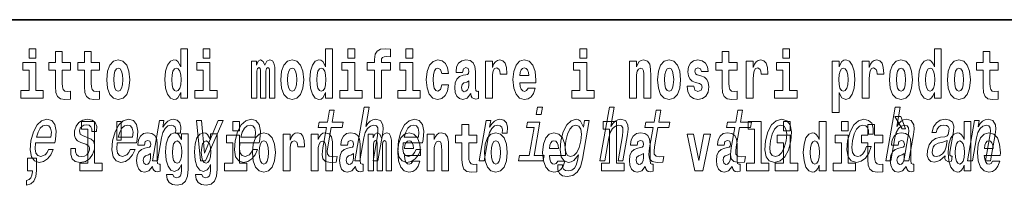
# Model space of a CAD drawing. Extents: x 0 to 210, y 0 to 297.
# Drawn here: x 118 to 140, y 14 to 18 of the extents above; entities that cross this region are included whole.
import ezdxf

# ---------------------------------------------------------------- set-up
doc = ezdxf.new("R2010")
doc.units = 0

msp = doc.modelspace()

# ---------------------------------------------------------------- linework, layer by layer
at = {"color": 7, "lineweight": 35}
msp.add_line((147.812, 18), (71, 18), dxfattribs=at)
at = {"color": 7, "lineweight": 13}
for points in [[(117.834, 17.332), (117.834, 17.116), (117.99, 17.116), (117.99, 17.332)], [(118.787, 17.016), (118.597, 17.016), (118.597, 17.265), (118.441, 17.265), (118.441, 17.016), (118.292, 17.016), (118.292, 16.839), (118.441, 16.839), (118.441, 16.46), (118.451, 16.323), (118.486, 16.232), (118.554, 16.181), (118.66, 16.163), (118.787, 16.171), (118.787, 16.352), (118.714, 16.346), (118.654, 16.358), (118.618, 16.396), (118.602, 16.458), (118.597, 16.541), (118.597, 16.839), (118.787, 16.839)], [(119.455, 17.016), (119.265, 17.016), (119.265, 17.265), (119.109, 17.265), (119.109, 17.016), (118.96, 17.016), (118.96, 16.839), (119.109, 16.839), (119.109, 16.46), (119.119, 16.323), (119.154, 16.232), (119.222, 16.181), (119.328, 16.163), (119.455, 16.171), (119.455, 16.352), (119.382, 16.346), (119.322, 16.358), (119.286, 16.396), (119.269, 16.458), (119.265, 16.541), (119.265, 16.839), (119.455, 16.839)], [(121.326, 16.325), (121.326, 16.193), (121.485, 16.193), (121.485, 17.332), (121.326, 17.332), (121.326, 16.915), (121.294, 16.986), (121.259, 17.037), (121.219, 17.065), (121.172, 17.075), (121.088, 17.043), (121.021, 16.954), (120.978, 16.812), (120.963, 16.62), (120.978, 16.426), (121.021, 16.282), (121.088, 16.193), (121.172, 16.163), (121.22, 16.173), (121.26, 16.201), (121.294, 16.252)], [(121.841, 17.332), (121.841, 17.116), (121.998, 17.116), (121.998, 17.332)], [(124.666, 16.325), (124.666, 16.193), (124.825, 16.193), (124.825, 17.332), (124.666, 17.332), (124.666, 16.915), (124.634, 16.986), (124.598, 17.037), (124.558, 17.065), (124.512, 17.075), (124.428, 17.043), (124.361, 16.954), (124.318, 16.812), (124.302, 16.62), (124.318, 16.426), (124.361, 16.282), (124.428, 16.193), (124.512, 16.163), (124.56, 16.173), (124.6, 16.201), (124.634, 16.252)], [(125.181, 17.332), (125.181, 17.116), (125.337, 17.116), (125.337, 17.332)], [(125.623, 16.839), (125.793, 16.839), (125.793, 16.193), (125.95, 16.193), (125.95, 16.839), (126.162, 16.839), (126.162, 17.016), (125.95, 17.016), (125.95, 17.053), (125.956, 17.099), (125.978, 17.129), (126.013, 17.144), (126.064, 17.151), (126.163, 17.143), (126.163, 17.324), (126.046, 17.332), (125.933, 17.319), (125.854, 17.279), (125.808, 17.203), (125.793, 17.083), (125.793, 17.016), (125.623, 17.016)], [(126.517, 17.332), (126.517, 17.116), (126.673, 17.116), (126.673, 17.332)], [(130.524, 17.332), (130.524, 17.116), (130.681, 17.116), (130.681, 17.332)], [(134.149, 17.016), (133.959, 17.016), (133.959, 17.265), (133.803, 17.265), (133.803, 17.016), (133.654, 17.016), (133.654, 16.839), (133.803, 16.839), (133.803, 16.46), (133.813, 16.323), (133.848, 16.232), (133.916, 16.181), (134.023, 16.163), (134.149, 16.171), (134.149, 16.352), (134.076, 16.346), (134.016, 16.358), (133.98, 16.396), (133.964, 16.458), (133.959, 16.541), (133.959, 16.839), (134.149, 16.839)], [(135.2, 17.332), (135.2, 17.116), (135.356, 17.116), (135.356, 17.332)], [(138.693, 16.325), (138.693, 16.193), (138.851, 16.193), (138.851, 17.332), (138.693, 17.332), (138.693, 16.915), (138.66, 16.986), (138.625, 17.037), (138.585, 17.065), (138.538, 17.075), (138.454, 17.043), (138.387, 16.954), (138.344, 16.812), (138.329, 16.62), (138.344, 16.426), (138.387, 16.282), (138.454, 16.193), (138.538, 16.163), (138.586, 16.173), (138.626, 16.201), (138.66, 16.252)], [(140.16, 17.016), (139.971, 17.016), (139.971, 17.265), (139.814, 17.265), (139.814, 17.016), (139.666, 17.016), (139.666, 16.839), (139.814, 16.839), (139.814, 16.46), (139.824, 16.323), (139.86, 16.232), (139.927, 16.181), (140.034, 16.163), (140.16, 16.171), (140.16, 16.352), (140.087, 16.346), (140.027, 16.358), (139.992, 16.396), (139.975, 16.458), (139.971, 16.541), (139.971, 16.839), (140.16, 16.839)], [(118.161, 16.369), (117.99, 16.369), (117.99, 17.016), (117.689, 17.016), (117.689, 16.839), (117.834, 16.839), (117.834, 16.369), (117.644, 16.369), (117.644, 16.193), (118.161, 16.193)], [(119.624, 16.618), (119.642, 16.423), (119.694, 16.281), (119.778, 16.193), (119.889, 16.163), (119.998, 16.193), (120.082, 16.281), (120.134, 16.423), (120.153, 16.618), (120.134, 16.812), (120.082, 16.956), (119.997, 17.043), (119.887, 17.075), (119.778, 17.043), (119.694, 16.956), (119.642, 16.812)], [(122.169, 16.369), (121.998, 16.369), (121.998, 17.016), (121.697, 17.016), (121.697, 16.839), (121.841, 16.839), (121.841, 16.369), (121.652, 16.369), (121.652, 16.193), (122.169, 16.193)], [(123.372, 16.824), (123.372, 16.193), (123.499, 16.193), (123.499, 16.782), (123.493, 16.905), (123.476, 16.997), (123.439, 17.054), (123.378, 17.075), (123.315, 17.043), (123.263, 16.951), (123.227, 17.041), (123.166, 17.075), (123.111, 17.043), (123.072, 16.954), (123.072, 17.045), (122.957, 17.045), (122.957, 16.193), (123.083, 16.193), (123.083, 16.818), (123.095, 16.875), (123.131, 16.896), (123.157, 16.88), (123.166, 16.835), (123.166, 16.193), (123.29, 16.193), (123.29, 16.818), (123.303, 16.875), (123.338, 16.896), (123.364, 16.88), (123.372, 16.835)], [(123.632, 16.618), (123.65, 16.423), (123.702, 16.281), (123.785, 16.193), (123.896, 16.163), (124.006, 16.193), (124.089, 16.281), (124.141, 16.423), (124.16, 16.618), (124.141, 16.812), (124.089, 16.956), (124.005, 17.043), (123.895, 17.075), (123.785, 17.043), (123.702, 16.956), (123.65, 16.812)], [(125.508, 16.369), (125.337, 16.369), (125.337, 17.016), (125.037, 17.016), (125.037, 16.839), (125.181, 16.839), (125.181, 16.369), (124.991, 16.369), (124.991, 16.193), (125.508, 16.193)], [(126.844, 16.369), (126.673, 16.369), (126.673, 17.016), (126.373, 17.016), (126.373, 16.839), (126.517, 16.839), (126.517, 16.369), (126.327, 16.369), (126.327, 16.193), (126.844, 16.193)], [(127.342, 16.498), (127.311, 16.393), (127.248, 16.355), (127.204, 16.371), (127.17, 16.422), (127.15, 16.506), (127.144, 16.621), (127.15, 16.736), (127.171, 16.82), (127.205, 16.869), (127.248, 16.886), (127.311, 16.853), (127.341, 16.763), (127.498, 16.763), (127.474, 16.892), (127.424, 16.991), (127.349, 17.053), (127.251, 17.075), (127.14, 17.041), (127.056, 16.95), (127.002, 16.805), (126.984, 16.617), (127.002, 16.43), (127.053, 16.287), (127.134, 16.195), (127.241, 16.163), (127.343, 16.187), (127.422, 16.252), (127.474, 16.358), (127.498, 16.498)], [(127.823, 16.788), (127.84, 16.87), (127.897, 16.899), (127.949, 16.877), (127.967, 16.813), (127.96, 16.764), (127.938, 16.74), (127.898, 16.731), (127.836, 16.721), (127.752, 16.69), (127.691, 16.631), (127.654, 16.547), (127.642, 16.438), (127.654, 16.323), (127.691, 16.236), (127.749, 16.184), (127.829, 16.163), (127.925, 16.197), (128.008, 16.297), (128.02, 16.239), (128.043, 16.201), (128.077, 16.182), (128.124, 16.174), (128.188, 16.187), (128.188, 16.352), (128.161, 16.347), (128.126, 16.368), (128.119, 16.433), (128.119, 16.81), (128.106, 16.926), (128.066, 17.008), (127.996, 17.057), (127.897, 17.075), (127.802, 17.054), (127.731, 16.999), (127.685, 16.912), (127.671, 16.801), (127.671, 16.788)], [(128.347, 17.045), (128.347, 16.193), (128.507, 16.193), (128.507, 16.626), (128.511, 16.74), (128.527, 16.823), (128.558, 16.873), (128.609, 16.891), (128.666, 16.854), (128.681, 16.812), (128.687, 16.753), (128.687, 16.748), (128.841, 16.748), (128.841, 16.763), (128.831, 16.899), (128.802, 16.996), (128.752, 17.053), (128.68, 17.073), (128.623, 17.062), (128.576, 17.03), (128.537, 16.976), (128.507, 16.9), (128.507, 17.045)], [(129.329, 16.422), (129.296, 16.368), (129.248, 16.349), (129.206, 16.362), (129.173, 16.4), (129.149, 16.463), (129.137, 16.55), (129.509, 16.55), (129.51, 16.607), (129.492, 16.808), (129.44, 16.956), (129.357, 17.045), (129.244, 17.075), (129.136, 17.043), (129.053, 16.954), (129, 16.81), (128.982, 16.62), (129, 16.426), (129.053, 16.282), (129.134, 16.193), (129.241, 16.163), (129.329, 16.179), (129.4, 16.225), (129.455, 16.304), (129.496, 16.422)], [(130.852, 16.369), (130.681, 16.369), (130.681, 17.016), (130.38, 17.016), (130.38, 16.839), (130.524, 16.839), (130.524, 16.369), (130.335, 16.369), (130.335, 16.193), (130.852, 16.193)], [(131.666, 17.045), (131.666, 16.193), (131.825, 16.193), (131.825, 16.617), (131.829, 16.732), (131.846, 16.815), (131.878, 16.864), (131.928, 16.881), (131.969, 16.866), (131.991, 16.824), (131.999, 16.756), (132.001, 16.667), (132.001, 16.193), (132.16, 16.193), (132.16, 16.71), (132.154, 16.862), (132.132, 16.976), (132.081, 17.048), (131.99, 17.073), (131.937, 17.064), (131.892, 17.035), (131.856, 16.986), (131.825, 16.915), (131.825, 17.045)], [(132.315, 16.618), (132.333, 16.423), (132.385, 16.281), (132.468, 16.193), (132.579, 16.163), (132.689, 16.193), (132.772, 16.281), (132.824, 16.423), (132.843, 16.618), (132.824, 16.812), (132.772, 16.956), (132.688, 17.043), (132.578, 17.075), (132.468, 17.043), (132.385, 16.956), (132.333, 16.812)], [(133.28, 16.531), (133.324, 16.501), (133.339, 16.444), (133.315, 16.374), (133.244, 16.347), (133.176, 16.379), (133.149, 16.468), (132.999, 16.468), (133.014, 16.338), (133.062, 16.241), (133.138, 16.184), (133.243, 16.163), (133.35, 16.184), (133.429, 16.241), (133.478, 16.333), (133.495, 16.457), (133.482, 16.552), (133.449, 16.625), (133.392, 16.677), (133.313, 16.709), (133.226, 16.729), (133.185, 16.756), (133.169, 16.813), (133.188, 16.869), (133.24, 16.892), (133.301, 16.867), (133.326, 16.805), (133.478, 16.805), (133.478, 16.808), (133.461, 16.916), (133.415, 17), (133.34, 17.054), (133.243, 17.073), (133.145, 17.054), (133.074, 16.999), (133.03, 16.913), (133.015, 16.802), (133.026, 16.71), (133.06, 16.637), (133.113, 16.585), (133.186, 16.555)], [(134.359, 17.045), (134.359, 16.193), (134.519, 16.193), (134.519, 16.626), (134.522, 16.74), (134.539, 16.823), (134.57, 16.873), (134.621, 16.891), (134.677, 16.854), (134.693, 16.812), (134.698, 16.753), (134.698, 16.748), (134.853, 16.748), (134.853, 16.763), (134.843, 16.899), (134.814, 16.996), (134.764, 17.053), (134.692, 17.073), (134.634, 17.062), (134.587, 17.03), (134.549, 16.976), (134.519, 16.9), (134.519, 17.045)], [(135.527, 16.369), (135.356, 16.369), (135.356, 17.016), (135.056, 17.016), (135.056, 16.839), (135.2, 16.839), (135.2, 16.369), (135.01, 16.369), (135.01, 16.193), (135.527, 16.193)], [(136.338, 17.046), (136.338, 15.864), (136.497, 15.864), (136.497, 16.325), (136.528, 16.252), (136.562, 16.201), (136.651, 16.163), (136.734, 16.193), (136.801, 16.282), (136.844, 16.426), (136.861, 16.62), (136.844, 16.812), (136.801, 16.954), (136.734, 17.043), (136.651, 17.075), (136.602, 17.065), (136.562, 17.037), (136.528, 16.986), (136.497, 16.915), (136.497, 17.046)], [(137.031, 17.045), (137.031, 16.193), (137.19, 16.193), (137.19, 16.626), (137.194, 16.74), (137.21, 16.823), (137.241, 16.873), (137.292, 16.891), (137.349, 16.854), (137.364, 16.812), (137.37, 16.753), (137.37, 16.748), (137.524, 16.748), (137.524, 16.763), (137.514, 16.899), (137.485, 16.996), (137.435, 17.053), (137.363, 17.073), (137.306, 17.062), (137.259, 17.03), (137.22, 16.976), (137.19, 16.9), (137.19, 17.045)], [(137.658, 16.618), (137.676, 16.423), (137.728, 16.281), (137.812, 16.193), (137.923, 16.163), (138.032, 16.193), (138.116, 16.281), (138.168, 16.423), (138.187, 16.618), (138.168, 16.812), (138.116, 16.956), (138.031, 17.043), (137.921, 17.075), (137.812, 17.043), (137.728, 16.956), (137.676, 16.812)], [(138.994, 16.618), (139.012, 16.423), (139.064, 16.281), (139.147, 16.193), (139.258, 16.163), (139.368, 16.193), (139.451, 16.281), (139.504, 16.423), (139.522, 16.618), (139.504, 16.812), (139.451, 16.956), (139.367, 17.043), (139.257, 17.075), (139.147, 17.043), (139.064, 16.956), (139.012, 16.812)], [(119.889, 16.886), (119.933, 16.869), (119.966, 16.818), (119.986, 16.734), (119.994, 16.62), (119.986, 16.504), (119.966, 16.42), (119.933, 16.369), (119.889, 16.354), (119.843, 16.369), (119.81, 16.422), (119.79, 16.507), (119.783, 16.626), (119.79, 16.737), (119.811, 16.818), (119.844, 16.869)], [(121.226, 16.885), (121.271, 16.867), (121.304, 16.818), (121.326, 16.734), (121.334, 16.62), (121.326, 16.504), (121.304, 16.42), (121.27, 16.369), (121.226, 16.354), (121.182, 16.369), (121.149, 16.42), (121.128, 16.504), (121.121, 16.62), (121.128, 16.734), (121.149, 16.816), (121.182, 16.867)], [(123.896, 16.886), (123.94, 16.869), (123.974, 16.818), (123.994, 16.734), (124.002, 16.62), (123.994, 16.504), (123.974, 16.42), (123.94, 16.369), (123.896, 16.354), (123.851, 16.369), (123.817, 16.422), (123.797, 16.507), (123.791, 16.626), (123.797, 16.737), (123.818, 16.818), (123.852, 16.869)], [(124.565, 16.885), (124.611, 16.867), (124.644, 16.818), (124.666, 16.734), (124.674, 16.62), (124.666, 16.504), (124.644, 16.42), (124.61, 16.369), (124.565, 16.354), (124.522, 16.369), (124.489, 16.42), (124.468, 16.504), (124.461, 16.62), (124.468, 16.734), (124.489, 16.816), (124.522, 16.867)], [(129.347, 16.713), (129.141, 16.713), (129.15, 16.786), (129.173, 16.842), (129.205, 16.877), (129.244, 16.889), (129.285, 16.877), (129.317, 16.843), (129.337, 16.788)], [(132.579, 16.886), (132.624, 16.869), (132.657, 16.818), (132.677, 16.734), (132.685, 16.62), (132.677, 16.504), (132.657, 16.42), (132.624, 16.369), (132.579, 16.354), (132.534, 16.369), (132.5, 16.422), (132.48, 16.507), (132.474, 16.626), (132.48, 16.737), (132.501, 16.818), (132.535, 16.869)], [(136.598, 16.885), (136.64, 16.867), (136.673, 16.816), (136.694, 16.734), (136.702, 16.62), (136.694, 16.504), (136.673, 16.42), (136.64, 16.369), (136.598, 16.354), (136.551, 16.369), (136.517, 16.422), (136.496, 16.507), (136.489, 16.626), (136.496, 16.737), (136.518, 16.818), (136.552, 16.867)], [(137.923, 16.886), (137.967, 16.869), (138, 16.818), (138.02, 16.734), (138.028, 16.62), (138.02, 16.504), (138, 16.42), (137.967, 16.369), (137.923, 16.354), (137.877, 16.369), (137.844, 16.422), (137.824, 16.507), (137.817, 16.626), (137.824, 16.737), (137.845, 16.818), (137.878, 16.869)], [(138.592, 16.885), (138.637, 16.867), (138.67, 16.818), (138.693, 16.734), (138.7, 16.62), (138.693, 16.504), (138.67, 16.42), (138.636, 16.369), (138.592, 16.354), (138.548, 16.369), (138.515, 16.42), (138.494, 16.504), (138.487, 16.62), (138.494, 16.734), (138.515, 16.816), (138.548, 16.867)], [(139.258, 16.886), (139.303, 16.869), (139.336, 16.818), (139.356, 16.734), (139.364, 16.62), (139.356, 16.504), (139.336, 16.42), (139.303, 16.369), (139.258, 16.354), (139.213, 16.369), (139.18, 16.422), (139.16, 16.507), (139.153, 16.626), (139.16, 16.737), (139.181, 16.818), (139.214, 16.869)], [(127.965, 16.498), (127.956, 16.433), (127.933, 16.384), (127.898, 16.352), (127.857, 16.342), (127.812, 16.369), (127.795, 16.439), (127.808, 16.507), (127.848, 16.544), (127.916, 16.563), (127.965, 16.596)], [(124.683, 15.515), (124.603, 15.05), (124.584, 14.899), (124.602, 14.795), (124.662, 14.735), (124.778, 14.714), (124.911, 14.723), (124.934, 14.854), (124.836, 14.844), (124.751, 14.858), (124.712, 14.901), (124.704, 14.974), (124.718, 15.076), (124.795, 15.515), (125.049, 15.515), (125.071, 15.644), (124.817, 15.644), (124.864, 15.916), (124.753, 15.916), (124.706, 15.644), (124.514, 15.644), (124.491, 15.515)], [(125.342, 14.747), (125.453, 14.747), (125.546, 15.283), (125.579, 15.406), (125.631, 15.496), (125.698, 15.551), (125.777, 15.572), (125.835, 15.555), (125.865, 15.508), (125.87, 15.43), (125.858, 15.326), (125.758, 14.747), (125.869, 14.747), (125.975, 15.357), (125.991, 15.48), (125.986, 15.582), (125.928, 15.676), (125.817, 15.708), (125.752, 15.696), (125.692, 15.663), (125.637, 15.612), (125.591, 15.541), (125.669, 15.989), (125.557, 15.989)], [(129.665, 15.989), (129.547, 15.989), (129.517, 15.816), (129.635, 15.816)], [(130.987, 14.747), (131.099, 14.747), (131.192, 15.283), (131.224, 15.406), (131.277, 15.496), (131.343, 15.551), (131.423, 15.572), (131.48, 15.555), (131.51, 15.508), (131.516, 15.43), (131.504, 15.326), (131.403, 14.747), (131.514, 14.747), (131.62, 15.357), (131.637, 15.48), (131.632, 15.582), (131.573, 15.676), (131.463, 15.708), (131.397, 15.696), (131.337, 15.663), (131.283, 15.612), (131.236, 15.541), (131.314, 15.989), (131.203, 15.989)], [(132.211, 15.515), (132.13, 15.05), (132.111, 14.899), (132.129, 14.795), (132.189, 14.735), (132.306, 14.714), (132.439, 14.723), (132.461, 14.854), (132.363, 14.844), (132.279, 14.858), (132.239, 14.901), (132.232, 14.974), (132.246, 15.076), (132.322, 15.515), (132.576, 15.515), (132.599, 15.644), (132.344, 15.644), (132.392, 15.916), (132.28, 15.916), (132.233, 15.644), (132.041, 15.644), (132.019, 15.515)], [(134.093, 15.515), (134.012, 15.05), (133.993, 14.899), (134.011, 14.795), (134.071, 14.735), (134.187, 14.714), (134.32, 14.723), (134.343, 14.854), (134.245, 14.844), (134.16, 14.858), (134.121, 14.901), (134.114, 14.974), (134.128, 15.076), (134.204, 15.515), (134.458, 15.515), (134.48, 15.644), (134.226, 15.644), (134.273, 15.916), (134.162, 15.916), (134.115, 15.644), (133.923, 15.644), (133.9, 15.515)], [(137.574, 14.747), (137.685, 14.747), (137.778, 15.283), (137.811, 15.406), (137.863, 15.496), (137.93, 15.551), (138.009, 15.572), (138.067, 15.555), (138.096, 15.508), (138.102, 15.43), (138.09, 15.326), (137.99, 14.747), (138.101, 14.747), (138.207, 15.357), (138.223, 15.48), (138.218, 15.582), (138.16, 15.676), (138.049, 15.708), (137.984, 15.696), (137.924, 15.663), (137.869, 15.612), (137.823, 15.541), (137.901, 15.989), (137.789, 15.989)], [(117.985, 15.167), (118.43, 15.167), (118.443, 15.238), (118.458, 15.437), (118.428, 15.586), (118.355, 15.676), (118.243, 15.708), (118.122, 15.674), (118.017, 15.577), (117.933, 15.42), (117.876, 15.212), (117.858, 15), (117.888, 14.844), (117.959, 14.747), (118.067, 14.714), (118.169, 14.737), (118.26, 14.795), (118.336, 14.889), (118.392, 15.013), (118.282, 15.013), (118.247, 14.944), (118.205, 14.892), (118.104, 14.851), (118.036, 14.87), (117.992, 14.93), (117.973, 15.029), (117.984, 15.162)], [(119.182, 15.288), (119.08, 15.323), (119.008, 15.363), (118.995, 15.444), (119.013, 15.501), (119.047, 15.542), (119.094, 15.568), (119.158, 15.579), (119.215, 15.568), (119.257, 15.537), (119.279, 15.491), (119.281, 15.428), (119.389, 15.428), (119.39, 15.432), (119.391, 15.544), (119.354, 15.632), (119.283, 15.688), (119.18, 15.708), (119.069, 15.688), (118.981, 15.631), (118.917, 15.546), (118.883, 15.439), (118.877, 15.335), (118.899, 15.262), (118.948, 15.21), (119.027, 15.174), (119.143, 15.133), (119.212, 15.089), (119.226, 15.055), (119.225, 15.003), (119.202, 14.939), (119.163, 14.891), (119.109, 14.859), (119.041, 14.849), (118.973, 14.859), (118.929, 14.896), (118.905, 14.955), (118.905, 15.036), (118.798, 15.036), (118.792, 14.897), (118.826, 14.797), (118.898, 14.737), (119.008, 14.714), (119.13, 14.737), (119.228, 14.797), (119.298, 14.894), (119.339, 15.02), (119.344, 15.129), (119.318, 15.204), (119.262, 15.252)], [(119.041, 15.477), (119.185, 15.477), (119.185, 14.693), (119.002, 14.693), (119.002, 14.517), (119.519, 14.517), (119.519, 14.693), (119.341, 14.693), (119.341, 15.655), (119.041, 15.655)], [(119.867, 15.167), (120.312, 15.167), (120.325, 15.238), (120.339, 15.437), (120.31, 15.586), (120.237, 15.676), (120.125, 15.708), (120.004, 15.674), (119.899, 15.577), (119.814, 15.42), (119.758, 15.212), (119.74, 15), (119.77, 14.844), (119.84, 14.747), (119.949, 14.714), (120.051, 14.737), (120.142, 14.795), (120.218, 14.889), (120.274, 15.013), (120.164, 15.013), (120.129, 14.944), (120.087, 14.892), (119.986, 14.851), (119.917, 14.87), (119.874, 14.93), (119.855, 15.029), (119.866, 15.162)], [(119.956, 15.656), (119.852, 15.656), (119.852, 15.224), (119.956, 15.224)], [(120.679, 14.747), (120.79, 14.747), (120.882, 15.278), (120.916, 15.406), (120.966, 15.497), (121.031, 15.553), (121.109, 15.572), (121.163, 15.56), (121.198, 15.525), (121.213, 15.466), (121.208, 15.387), (121.321, 15.387), (121.33, 15.527), (121.306, 15.627), (121.247, 15.688), (121.156, 15.708), (121.089, 15.695), (121.027, 15.66), (120.968, 15.601), (120.915, 15.522), (120.941, 15.676), (120.84, 15.676)], [(121.782, 14.747), (121.899, 14.747), (122.308, 15.676), (122.193, 15.676), (121.872, 14.927), (121.808, 15.676), (121.691, 15.676)], [(122.525, 15.655), (122.525, 15.439), (122.681, 15.439), (122.681, 15.655)], [(122.689, 15.167), (123.134, 15.167), (123.148, 15.238), (123.162, 15.437), (123.132, 15.586), (123.06, 15.676), (122.948, 15.708), (122.827, 15.674), (122.721, 15.577), (122.637, 15.42), (122.581, 15.212), (122.563, 15), (122.593, 14.844), (122.663, 14.747), (122.771, 14.714), (122.874, 14.737), (122.965, 14.795), (123.041, 14.889), (123.096, 15.013), (122.986, 15.013), (122.952, 14.944), (122.91, 14.892), (122.809, 14.851), (122.74, 14.87), (122.696, 14.93), (122.678, 15.029), (122.689, 15.162)], [(126.453, 15.167), (126.898, 15.167), (126.912, 15.238), (126.926, 15.437), (126.896, 15.586), (126.823, 15.676), (126.711, 15.708), (126.59, 15.674), (126.485, 15.577), (126.401, 15.42), (126.345, 15.212), (126.327, 15), (126.356, 14.844), (126.427, 14.747), (126.535, 14.714), (126.637, 14.737), (126.729, 14.795), (126.804, 14.889), (126.86, 15.013), (126.75, 15.013), (126.715, 14.944), (126.673, 14.892), (126.573, 14.851), (126.504, 14.87), (126.46, 14.93), (126.442, 15.029), (126.452, 15.162)], [(128.206, 14.747), (128.318, 14.747), (128.41, 15.278), (128.443, 15.406), (128.493, 15.497), (128.559, 15.553), (128.636, 15.572), (128.69, 15.56), (128.726, 15.525), (128.741, 15.466), (128.736, 15.387), (128.848, 15.387), (128.857, 15.527), (128.833, 15.627), (128.774, 15.688), (128.683, 15.708), (128.616, 15.695), (128.554, 15.66), (128.495, 15.601), (128.442, 15.522), (128.469, 15.676), (128.368, 15.676)], [(130.582, 14.789), (130.736, 15.676), (130.63, 15.676), (130.604, 15.525), (130.54, 15.662), (130.493, 15.696), (130.436, 15.708), (130.322, 15.674), (130.222, 15.577), (130.141, 15.421), (130.086, 15.212), (130.068, 15.001), (130.095, 14.846), (130.161, 14.747), (130.263, 14.714), (130.326, 14.726), (130.382, 14.757), (130.493, 14.889), (130.47, 14.757), (130.442, 14.654), (130.402, 14.579), (130.341, 14.536), (130.259, 14.521), (130.191, 14.531), (130.146, 14.557), (130.125, 14.602), (130.127, 14.662), (130.019, 14.662), (130.018, 14.655), (130.015, 14.545), (130.051, 14.462), (130.123, 14.408), (130.23, 14.389), (130.365, 14.415), (130.465, 14.488), (130.536, 14.614)], [(131.063, 15.477), (131.208, 15.477), (131.208, 14.693), (131.025, 14.693), (131.025, 14.517), (131.542, 14.517), (131.542, 14.693), (131.364, 14.693), (131.364, 15.655), (131.063, 15.655)], [(134.403, 15.477), (134.547, 15.477), (134.547, 14.693), (134.364, 14.693), (134.364, 14.517), (134.881, 14.517), (134.881, 14.693), (134.704, 14.693), (134.704, 15.655), (134.403, 15.655)], [(134.799, 15.21), (134.782, 15), (134.813, 14.844), (134.889, 14.747), (135.007, 14.714), (135.135, 14.747), (135.244, 14.842), (135.329, 14.998), (135.388, 15.21), (135.403, 15.421), (135.372, 15.579), (135.296, 15.674), (135.18, 15.708), (135.05, 15.674), (134.941, 15.577), (134.855, 15.421)], [(135.215, 15.655), (135.215, 15.439), (135.372, 15.439), (135.372, 15.655)], [(136.036, 14.648), (136.036, 14.517), (136.195, 14.517), (136.195, 15.655), (136.036, 15.655), (136.036, 15.238), (136.004, 15.309), (135.969, 15.36), (135.929, 15.389), (135.882, 15.398), (135.798, 15.366), (135.731, 15.278), (135.688, 15.135), (135.672, 14.943), (135.688, 14.75), (135.731, 14.606), (135.798, 14.517), (135.882, 14.487), (135.93, 14.496), (135.97, 14.525), (136.004, 14.575)], [(136.551, 15.655), (136.551, 15.439), (136.708, 15.439), (136.708, 15.655)], [(137.173, 15.368), (137.283, 15.368), (137.284, 15.506), (137.249, 15.615), (137.176, 15.682), (137.07, 15.708), (136.943, 15.674), (136.834, 15.577), (136.748, 15.42), (136.692, 15.209), (136.674, 15), (136.704, 14.844), (136.777, 14.747), (136.894, 14.714), (137.007, 14.74), (137.104, 14.813), (137.182, 14.927), (137.234, 15.079), (137.128, 15.079), (137.092, 14.982), (137.044, 14.91), (136.986, 14.865), (136.921, 14.851), (136.848, 14.873), (136.805, 14.942), (136.79, 15.055), (136.806, 15.214), (136.845, 15.37), (136.9, 15.482), (136.968, 15.551), (137.047, 15.575), (137.11, 15.56), (137.153, 15.52), (137.174, 15.454)], [(137.919, 15.771), (137.779, 15.771), (137.949, 15.484), (138.026, 15.484)], [(138.939, 14.868), (138.938, 14.863), (138.934, 14.804), (138.946, 14.763), (139.02, 14.73), (139.084, 14.744), (139.105, 14.861), (139.077, 14.856), (139.046, 14.878), (139.051, 14.948), (139.135, 15.428), (139.141, 15.551), (139.112, 15.638), (139.044, 15.689), (138.938, 15.708), (138.828, 15.688), (138.74, 15.629), (138.675, 15.537), (138.637, 15.416), (138.635, 15.406), (138.735, 15.406), (138.757, 15.478), (138.794, 15.53), (138.844, 15.561), (138.911, 15.574), (138.971, 15.565), (139.011, 15.539), (139.03, 15.494), (139.028, 15.432), (139.01, 15.359), (138.984, 15.323), (138.93, 15.306), (138.833, 15.292), (138.719, 15.261), (138.632, 15.205), (138.572, 15.119), (138.536, 14.991), (138.528, 14.877), (138.553, 14.792), (138.607, 14.738), (138.691, 14.719), (138.814, 14.756)], [(139.376, 14.648), (139.376, 14.517), (139.535, 14.517), (139.535, 15.655), (139.376, 15.655), (139.376, 15.238), (139.344, 15.309), (139.308, 15.36), (139.268, 15.389), (139.222, 15.398), (139.137, 15.366), (139.071, 15.278), (139.028, 15.135), (139.012, 14.943), (139.028, 14.75), (139.071, 14.606), (139.137, 14.517), (139.222, 14.487), (139.269, 14.496), (139.309, 14.525), (139.344, 14.575)], [(139.456, 14.747), (139.567, 14.747), (139.66, 15.283), (139.693, 15.406), (139.745, 15.496), (139.811, 15.551), (139.891, 15.572), (139.948, 15.555), (139.978, 15.508), (139.984, 15.43), (139.972, 15.326), (139.871, 14.747), (139.983, 14.747), (140.089, 15.357), (140.105, 15.48), (140.1, 15.582), (140.042, 15.676), (139.931, 15.708), (139.864, 15.696), (139.804, 15.663), (139.748, 15.608), (139.698, 15.534), (139.723, 15.676), (139.617, 15.676)], [(118.007, 15.295), (118.042, 15.414), (118.091, 15.503), (118.152, 15.556), (118.224, 15.575), (118.288, 15.556), (118.33, 15.503), (118.346, 15.414), (118.337, 15.295)], [(119.889, 15.295), (119.924, 15.414), (119.973, 15.503), (120.034, 15.556), (120.106, 15.575), (120.169, 15.556), (120.212, 15.503), (120.228, 15.414), (120.219, 15.295)], [(122.712, 15.295), (122.746, 15.414), (122.796, 15.503), (122.857, 15.556), (122.928, 15.575), (122.992, 15.556), (123.035, 15.503), (123.051, 15.414), (123.042, 15.295)], [(126.475, 15.295), (126.51, 15.414), (126.559, 15.503), (126.62, 15.556), (126.692, 15.575), (126.756, 15.556), (126.798, 15.503), (126.815, 15.414), (126.805, 15.295)], [(128.153, 15.339), (127.963, 15.339), (127.963, 15.588), (127.807, 15.588), (127.807, 15.339), (127.658, 15.339), (127.658, 15.162), (127.807, 15.162), (127.807, 14.783), (127.817, 14.647), (127.853, 14.555), (127.92, 14.504), (128.027, 14.487), (128.153, 14.495), (128.153, 14.675), (128.08, 14.669), (128.02, 14.682), (127.985, 14.72), (127.968, 14.782), (127.963, 14.864), (127.963, 15.162), (128.153, 15.162)], [(129.468, 14.875), (129.601, 15.644), (129.316, 15.644), (129.293, 15.515), (129.468, 15.515), (129.357, 14.875), (129.129, 14.875), (129.107, 14.747), (129.676, 14.747), (129.698, 14.875)], [(130.201, 15.212), (130.239, 15.366), (130.293, 15.48), (130.357, 15.548), (130.432, 15.572), (130.503, 15.548), (130.547, 15.48), (130.561, 15.366), (130.547, 15.212), (130.507, 15.055), (130.453, 14.942), (130.386, 14.873), (130.307, 14.851), (130.24, 14.873), (130.199, 14.942), (130.185, 15.057)], [(134.913, 15.212), (134.951, 15.368), (135.006, 15.48), (135.075, 15.549), (135.156, 15.574), (135.228, 15.549), (135.273, 15.482), (135.289, 15.368), (135.274, 15.212), (135.234, 15.055), (135.179, 14.941), (135.11, 14.872), (135.03, 14.849), (134.957, 14.872), (134.912, 14.941), (134.897, 15.055)], [(137.504, 15.339), (137.314, 15.339), (137.314, 15.588), (137.158, 15.588), (137.158, 15.339), (137.009, 15.339), (137.009, 15.162), (137.158, 15.162), (137.158, 14.783), (137.168, 14.647), (137.203, 14.555), (137.271, 14.504), (137.378, 14.487), (137.504, 14.495), (137.504, 14.675), (137.431, 14.669), (137.371, 14.682), (137.336, 14.72), (137.319, 14.782), (137.314, 14.864), (137.314, 15.162), (137.504, 15.162)], [(120.491, 15.111), (120.509, 15.194), (120.565, 15.222), (120.617, 15.2), (120.635, 15.137), (120.628, 15.087), (120.606, 15.064), (120.566, 15.054), (120.504, 15.045), (120.42, 15.013), (120.359, 14.954), (120.322, 14.87), (120.31, 14.761), (120.322, 14.647), (120.359, 14.56), (120.418, 14.507), (120.498, 14.487), (120.593, 14.52), (120.676, 14.62), (120.688, 14.563), (120.712, 14.525), (120.745, 14.506), (120.793, 14.498), (120.856, 14.511), (120.856, 14.675), (120.829, 14.671), (120.794, 14.691), (120.787, 14.756), (120.787, 15.133), (120.774, 15.249), (120.734, 15.332), (120.664, 15.381), (120.565, 15.398), (120.47, 15.378), (120.399, 15.322), (120.353, 15.235), (120.339, 15.124), (120.339, 15.111)], [(121.345, 14.526), (121.339, 14.455), (121.319, 14.403), (121.283, 14.373), (121.23, 14.362), (121.167, 14.382), (121.146, 14.439), (120.997, 14.439), (120.997, 14.436), (121.012, 14.331), (121.059, 14.254), (121.137, 14.206), (121.244, 14.189), (121.362, 14.213), (121.441, 14.279), (121.484, 14.395), (121.498, 14.555), (121.498, 15.37), (121.345, 15.37), (121.345, 15.244), (121.275, 15.36), (121.234, 15.389), (121.185, 15.398), (121.101, 15.366), (121.035, 15.279), (120.991, 15.141), (120.976, 14.961), (120.991, 14.767), (121.035, 14.625), (121.101, 14.536), (121.185, 14.506), (121.272, 14.541), (121.308, 14.59), (121.345, 14.663)], [(121.242, 14.694), (121.199, 14.71), (121.164, 14.758), (121.142, 14.835), (121.134, 14.943), (121.142, 15.057), (121.163, 15.14), (121.198, 15.19), (121.242, 15.208), (121.286, 15.19), (121.322, 15.141), (121.343, 15.064), (121.352, 14.961), (121.344, 14.845), (121.322, 14.763), (121.288, 14.71)], [(122.013, 14.526), (122.007, 14.455), (121.987, 14.403), (121.951, 14.373), (121.898, 14.362), (121.835, 14.382), (121.813, 14.439), (121.665, 14.439), (121.665, 14.436), (121.68, 14.331), (121.727, 14.254), (121.805, 14.206), (121.912, 14.189), (122.03, 14.213), (122.109, 14.279), (122.152, 14.395), (122.166, 14.555), (122.166, 15.37), (122.013, 15.37), (122.013, 15.244), (121.943, 15.36), (121.902, 15.389), (121.853, 15.398), (121.769, 15.366), (121.702, 15.279), (121.659, 15.141), (121.644, 14.961), (121.659, 14.767), (121.702, 14.625), (121.769, 14.536), (121.853, 14.506), (121.94, 14.541), (121.975, 14.59), (122.013, 14.663)], [(121.91, 14.694), (121.867, 14.71), (121.832, 14.758), (121.81, 14.835), (121.802, 14.943), (121.81, 15.057), (121.831, 15.14), (121.866, 15.19), (121.91, 15.208), (121.954, 15.19), (121.99, 15.141), (122.011, 15.064), (122.02, 14.961), (122.012, 14.845), (121.99, 14.763), (121.955, 14.71)], [(122.852, 14.693), (122.681, 14.693), (122.681, 15.339), (122.38, 15.339), (122.38, 15.162), (122.525, 15.162), (122.525, 14.693), (122.335, 14.693), (122.335, 14.517), (122.852, 14.517)], [(122.98, 14.942), (122.997, 14.747), (123.049, 14.604), (123.133, 14.517), (123.244, 14.487), (123.353, 14.517), (123.437, 14.604), (123.489, 14.747), (123.508, 14.942), (123.489, 15.135), (123.437, 15.279), (123.352, 15.366), (123.242, 15.398), (123.133, 15.366), (123.049, 15.279), (122.997, 15.135)], [(123.244, 15.209), (123.288, 15.192), (123.321, 15.141), (123.341, 15.057), (123.349, 14.943), (123.341, 14.828), (123.321, 14.744), (123.288, 14.693), (123.244, 14.677), (123.198, 14.693), (123.165, 14.745), (123.145, 14.831), (123.138, 14.95), (123.145, 15.061), (123.166, 15.141), (123.199, 15.192)], [(123.687, 15.368), (123.687, 14.517), (123.847, 14.517), (123.847, 14.95), (123.851, 15.064), (123.867, 15.146), (123.898, 15.197), (123.949, 15.214), (124.006, 15.178), (124.021, 15.135), (124.027, 15.076), (124.027, 15.072), (124.181, 15.072), (124.181, 15.086), (124.171, 15.222), (124.142, 15.319), (124.092, 15.376), (124.02, 15.397), (123.963, 15.385), (123.916, 15.354), (123.877, 15.3), (123.847, 15.224), (123.847, 15.368)], [(124.334, 15.368), (124.334, 14.517), (124.493, 14.517), (124.493, 14.94), (124.497, 15.056), (124.514, 15.138), (124.546, 15.187), (124.596, 15.205), (124.637, 15.189), (124.659, 15.148), (124.667, 15.08), (124.669, 14.991), (124.669, 14.517), (124.828, 14.517), (124.828, 15.034), (124.822, 15.186), (124.8, 15.3), (124.749, 15.371), (124.658, 15.397), (124.605, 15.387), (124.561, 15.358), (124.524, 15.309), (124.493, 15.238), (124.493, 15.368)], [(125.166, 15.111), (125.184, 15.194), (125.241, 15.222), (125.293, 15.2), (125.311, 15.137), (125.304, 15.087), (125.282, 15.064), (125.242, 15.054), (125.18, 15.045), (125.095, 15.013), (125.034, 14.954), (124.998, 14.87), (124.986, 14.761), (124.998, 14.647), (125.034, 14.56), (125.093, 14.507), (125.173, 14.487), (125.268, 14.52), (125.352, 14.62), (125.364, 14.563), (125.387, 14.525), (125.42, 14.506), (125.468, 14.498), (125.531, 14.511), (125.531, 14.675), (125.505, 14.671), (125.469, 14.691), (125.463, 14.756), (125.463, 15.133), (125.449, 15.249), (125.409, 15.332), (125.339, 15.381), (125.241, 15.398), (125.145, 15.378), (125.074, 15.322), (125.029, 15.235), (125.014, 15.124), (125.014, 15.111)], [(126.06, 15.148), (126.06, 14.517), (126.186, 14.517), (126.186, 15.105), (126.18, 15.229), (126.163, 15.32), (126.126, 15.378), (126.065, 15.398), (126.002, 15.366), (125.95, 15.274), (125.914, 15.365), (125.853, 15.398), (125.798, 15.366), (125.759, 15.278), (125.759, 15.368), (125.645, 15.368), (125.645, 14.517), (125.77, 14.517), (125.77, 15.141), (125.782, 15.198), (125.818, 15.219), (125.844, 15.203), (125.853, 15.159), (125.853, 14.517), (125.977, 14.517), (125.977, 15.141), (125.99, 15.198), (126.025, 15.219), (126.051, 15.203), (126.06, 15.159)], [(126.673, 14.745), (126.64, 14.691), (126.592, 14.672), (126.55, 14.685), (126.517, 14.723), (126.492, 14.786), (126.481, 14.873), (126.853, 14.873), (126.854, 14.931), (126.836, 15.132), (126.784, 15.279), (126.701, 15.368), (126.588, 15.398), (126.48, 15.366), (126.397, 15.278), (126.344, 15.133), (126.326, 14.943), (126.344, 14.75), (126.397, 14.606), (126.478, 14.517), (126.584, 14.487), (126.673, 14.503), (126.744, 14.549), (126.798, 14.628), (126.84, 14.745)], [(126.691, 15.037), (126.484, 15.037), (126.493, 15.11), (126.517, 15.165), (126.549, 15.2), (126.588, 15.213), (126.629, 15.2), (126.661, 15.167), (126.681, 15.111)], [(127.006, 15.368), (127.006, 14.517), (127.165, 14.517), (127.165, 14.94), (127.169, 15.056), (127.186, 15.138), (127.218, 15.187), (127.268, 15.205), (127.309, 15.189), (127.331, 15.148), (127.339, 15.08), (127.341, 14.991), (127.341, 14.517), (127.5, 14.517), (127.5, 15.034), (127.494, 15.186), (127.472, 15.3), (127.421, 15.371), (127.33, 15.397), (127.277, 15.387), (127.232, 15.358), (127.196, 15.309), (127.165, 15.238), (127.165, 15.368)], [(128.323, 14.942), (128.341, 14.747), (128.393, 14.604), (128.476, 14.517), (128.587, 14.487), (128.697, 14.517), (128.78, 14.604), (128.832, 14.747), (128.851, 14.942), (128.832, 15.135), (128.78, 15.279), (128.696, 15.366), (128.586, 15.398), (128.476, 15.366), (128.393, 15.279), (128.341, 15.135)], [(128.587, 15.209), (128.631, 15.192), (128.665, 15.141), (128.685, 15.057), (128.692, 14.943), (128.685, 14.828), (128.665, 14.744), (128.631, 14.693), (128.587, 14.677), (128.542, 14.693), (128.508, 14.745), (128.488, 14.831), (128.482, 14.95), (128.488, 15.061), (128.509, 15.141), (128.543, 15.192)], [(130.013, 14.745), (129.979, 14.691), (129.932, 14.672), (129.89, 14.685), (129.856, 14.723), (129.832, 14.786), (129.821, 14.873), (130.192, 14.873), (130.194, 14.931), (130.176, 15.132), (130.124, 15.279), (130.04, 15.368), (129.927, 15.398), (129.82, 15.366), (129.736, 15.278), (129.683, 15.133), (129.665, 14.943), (129.683, 14.75), (129.736, 14.606), (129.817, 14.517), (129.924, 14.487), (130.013, 14.503), (130.084, 14.549), (130.138, 14.628), (130.179, 14.745)], [(130.031, 15.037), (129.824, 15.037), (129.833, 15.11), (129.856, 15.165), (129.888, 15.2), (129.927, 15.213), (129.968, 15.2), (130.001, 15.167), (130.021, 15.111)], [(131.846, 15.111), (131.863, 15.194), (131.92, 15.222), (131.972, 15.2), (131.99, 15.137), (131.983, 15.087), (131.961, 15.064), (131.921, 15.054), (131.859, 15.045), (131.775, 15.013), (131.714, 14.954), (131.677, 14.87), (131.665, 14.761), (131.677, 14.647), (131.714, 14.56), (131.772, 14.507), (131.852, 14.487), (131.948, 14.52), (132.031, 14.62), (132.043, 14.563), (132.066, 14.525), (132.1, 14.506), (132.147, 14.498), (132.211, 14.511), (132.211, 14.675), (132.184, 14.671), (132.149, 14.691), (132.142, 14.756), (132.142, 15.133), (132.129, 15.249), (132.089, 15.332), (132.019, 15.381), (131.92, 15.398), (131.825, 15.378), (131.754, 15.322), (131.708, 15.235), (131.694, 15.124), (131.694, 15.111)], [(132.993, 15.368), (133.172, 14.517), (133.355, 14.517), (133.531, 15.368), (133.383, 15.368), (133.265, 14.756), (133.142, 15.368)], [(133.849, 15.111), (133.867, 15.194), (133.924, 15.222), (133.976, 15.2), (133.994, 15.137), (133.987, 15.087), (133.965, 15.064), (133.925, 15.054), (133.863, 15.045), (133.778, 15.013), (133.717, 14.954), (133.681, 14.87), (133.669, 14.761), (133.681, 14.647), (133.717, 14.56), (133.776, 14.507), (133.856, 14.487), (133.952, 14.52), (134.035, 14.62), (134.047, 14.563), (134.07, 14.525), (134.104, 14.506), (134.151, 14.498), (134.214, 14.511), (134.214, 14.675), (134.188, 14.671), (134.152, 14.691), (134.146, 14.756), (134.146, 15.133), (134.132, 15.249), (134.092, 15.332), (134.023, 15.381), (133.924, 15.398), (133.828, 15.378), (133.757, 15.322), (133.712, 15.235), (133.697, 15.124), (133.697, 15.111)], [(135.543, 14.693), (135.372, 14.693), (135.372, 15.339), (135.071, 15.339), (135.071, 15.162), (135.215, 15.162), (135.215, 14.693), (135.026, 14.693), (135.026, 14.517), (135.543, 14.517)], [(135.935, 15.208), (135.981, 15.19), (136.014, 15.141), (136.036, 15.057), (136.044, 14.943), (136.036, 14.828), (136.014, 14.744), (135.98, 14.693), (135.935, 14.677), (135.892, 14.693), (135.859, 14.744), (135.838, 14.828), (135.831, 14.943), (135.838, 15.057), (135.859, 15.14), (135.892, 15.19)], [(136.878, 14.693), (136.708, 14.693), (136.708, 15.339), (136.407, 15.339), (136.407, 15.162), (136.551, 15.162), (136.551, 14.693), (136.361, 14.693), (136.361, 14.517), (136.878, 14.517)], [(137.857, 15.111), (137.875, 15.194), (137.931, 15.222), (137.983, 15.2), (138.001, 15.137), (137.995, 15.087), (137.972, 15.064), (137.932, 15.054), (137.87, 15.045), (137.786, 15.013), (137.725, 14.954), (137.688, 14.87), (137.676, 14.761), (137.688, 14.647), (137.725, 14.56), (137.784, 14.507), (137.864, 14.487), (137.959, 14.52), (138.042, 14.62), (138.054, 14.563), (138.078, 14.525), (138.111, 14.506), (138.159, 14.498), (138.222, 14.511), (138.222, 14.675), (138.195, 14.671), (138.16, 14.691), (138.153, 14.756), (138.153, 15.133), (138.14, 15.249), (138.1, 15.332), (138.03, 15.381), (137.931, 15.398), (137.836, 15.378), (137.765, 15.322), (137.719, 15.235), (137.705, 15.124), (137.705, 15.111)], [(138.962, 15.072), (138.931, 14.982), (138.878, 14.913), (138.81, 14.868), (138.733, 14.853), (138.686, 14.861), (138.657, 14.889), (138.644, 14.937), (138.649, 15.005), (138.665, 15.065), (138.692, 15.108), (138.782, 15.157), (138.888, 15.178), (138.987, 15.219)], [(139.275, 15.208), (139.32, 15.19), (139.354, 15.141), (139.376, 15.057), (139.384, 14.943), (139.376, 14.828), (139.354, 14.744), (139.319, 14.693), (139.275, 14.677), (139.232, 14.693), (139.198, 14.744), (139.177, 14.828), (139.171, 14.943), (139.177, 15.057), (139.198, 15.14), (139.232, 15.19)], [(140.032, 14.745), (139.998, 14.691), (139.951, 14.672), (139.908, 14.685), (139.875, 14.723), (139.851, 14.786), (139.84, 14.873), (140.211, 14.873), (140.212, 14.931), (140.195, 15.132), (140.143, 15.279), (140.059, 15.368), (139.946, 15.398), (139.839, 15.366), (139.755, 15.278), (139.702, 15.133), (139.684, 14.943), (139.702, 14.75), (139.755, 14.606), (139.836, 14.517), (139.943, 14.487), (140.032, 14.503), (140.103, 14.549), (140.157, 14.628), (140.198, 14.745)], [(140.049, 15.037), (139.843, 15.037), (139.852, 15.11), (139.875, 15.165), (139.907, 15.2), (139.946, 15.213), (139.987, 15.2), (140.019, 15.167), (140.039, 15.111)], [(117.774, 14.187), (117.87, 14.217), (117.942, 14.284), (117.987, 14.39), (118.002, 14.528), (118.002, 14.808), (117.798, 14.808), (117.798, 14.517), (117.909, 14.517), (117.909, 14.495), (117.9, 14.417), (117.876, 14.358), (117.834, 14.319), (117.774, 14.297)], [(120.633, 14.821), (120.624, 14.756), (120.601, 14.707), (120.566, 14.675), (120.525, 14.666), (120.48, 14.693), (120.463, 14.763), (120.476, 14.831), (120.516, 14.867), (120.584, 14.886), (120.633, 14.919)], [(125.308, 14.821), (125.3, 14.756), (125.276, 14.707), (125.242, 14.675), (125.201, 14.666), (125.155, 14.693), (125.139, 14.763), (125.152, 14.831), (125.192, 14.867), (125.26, 14.886), (125.308, 14.919)], [(131.988, 14.821), (131.979, 14.756), (131.956, 14.707), (131.921, 14.675), (131.88, 14.666), (131.835, 14.693), (131.818, 14.763), (131.831, 14.831), (131.871, 14.867), (131.939, 14.886), (131.988, 14.919)], [(133.991, 14.821), (133.983, 14.756), (133.959, 14.707), (133.925, 14.675), (133.884, 14.666), (133.838, 14.693), (133.822, 14.763), (133.835, 14.831), (133.875, 14.867), (133.943, 14.886), (133.991, 14.919)], [(137.999, 14.821), (137.99, 14.756), (137.967, 14.707), (137.932, 14.675), (137.891, 14.666), (137.846, 14.693), (137.829, 14.763), (137.843, 14.831), (137.883, 14.867), (137.95, 14.886), (137.999, 14.919)]]:
    msp.add_lwpolyline(points, close=True, dxfattribs=at)

doc.saveas('drawing.dxf')
